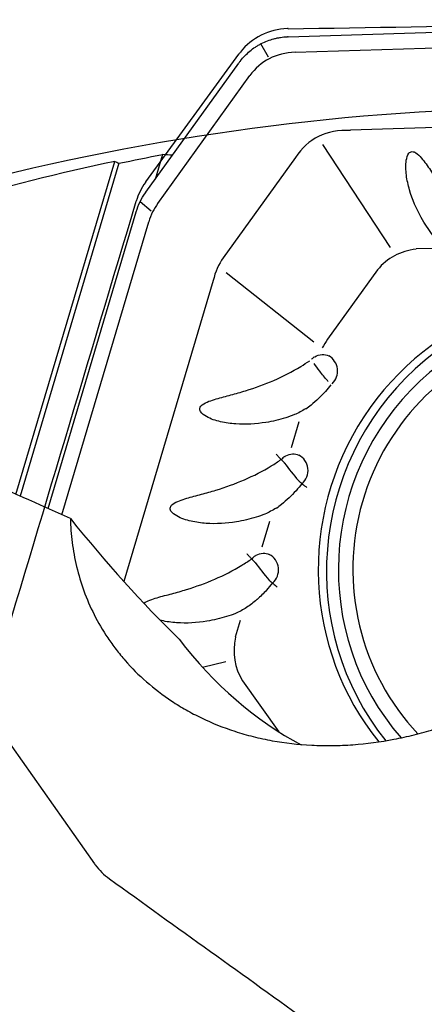
# Model space of a CAD drawing. Units: millimetres. Extents: x 230 to 330, y 231 to 348.
# Drawn here: x 300 to 305, y 303 to 315 of the extents above; entities that cross this region are included whole.
import ezdxf

# ---------------------------------------------------------------- set-up
doc = ezdxf.new("R2010")
doc.units = ezdxf.units.MM
for name, color, linetype in [('1', 4, 'Continuous'), ('CUT', 1, 'Continuous'), ('NOCUT', 7, 'Continuous')]:
    doc.layers.add(name, color=color, linetype=linetype)

msp = doc.modelspace()

# ---------------------------------------------------------------- linework, layer by layer
at = {"layer": '1'}
for p, q in [((303.697, 314.655), (309.874, 314.84)), ((303.786, 314.461), (309.798, 314.641)), ((303.451, 314.397), (303.354, 314.565)), ((301.912, 312.704), (303.079, 314.324)), ((302.064, 312.566), (303.217, 314.167)), ((309.35, 313.629), (304.482, 313.483)), ((304.983, 312.011), (304.134, 313.305)), ((302.122, 313.178), (302.029, 312.866)), ((300.283, 308.918), (301.525, 313.092)), ((301.576, 313.068), (300.335, 308.895)), ((303.79, 313.141), (302.885, 311.884)), ((301.978, 312.467), (301.841, 312.585)), ((300.686, 308.739), (301.792, 312.458)), ((301.792, 312.458), (301.792, 312.461)), ((300.858, 308.663), (301.95, 312.336)), ((305.519, 312), (305.304, 311.994)), ((304.022, 310.824), (302.921, 311.696)), ((304.819, 311.732), (304.192, 310.862)), ((302.757, 311.598), (301.635, 307.826)), ((303.742, 309.504), (303.838, 309.829)), ((303.371, 308.258), (303.468, 308.583)), ((303.097, 307.337), (303.035, 307.127)), ((302.623, 306.753), (302.915, 306.822)), ((303.125, 306.58), (303.58, 305.941))]:
    msp.add_line(p, q, dxfattribs=at)
for centre, major_axis, ratio, start_param, end_param in [((310.369, 303.081), (-6.952, 11.273), 0.224862, 6.158682, 6.373419), ((310.975, 302.1), (-6.952, 11.273), 0.224862, 6.132504, 6.390802), ((311.599, 304.788), (-9.508, 7.814), 0.243173, 0.015074, 0.098865), ((311.949, 300.616), (-6.952, 11.273), 0.224862, 6.177144, 6.361673), ((312.424, 304.111), (-9.508, 7.814), 0.243173, 0.017413, 0.118232), ((307.528, 307.985), (-0.969, -3.259), 0.983499, 2.648956, 5.68492), ((307.459, 308.006), (0.979, 3.293), 0.983499, 0, 2.547576), ((307.48, 308), (-0.912, -3.067), 0.983499, 2.624405, 5.728691), ((307.465, 308.004), (-0.855, -2.876), 0.983499, 2.624405, 5.767863), ((313.725, 303.08), (-9.508, 7.814), 0.243173, 0.013616, 0.055656), ((304.185, 310.438), (-0.074, -0.248), 0.996811, 4.12734, 4.287408), ((304.104, 310.462), (0.062, 0.209), 0.983499, 4.182887, 6.070283), ((303.815, 309.192), (0.074, 0.248), 0.996811, 0.968321, 1.1906), ((303.733, 309.216), (-0.062, -0.209), 0.983499, 1.001146, 2.955798), ((303.791, 309.199), (0.251, -0.311), 0.103774, 4.270251, 4.98508), ((302.076, 310.403), (-3.602, 4.909), 0.323431, 1.700101, 2.050571), ((303.444, 307.946), (0.074, 0.248), 0.996811, 0.968321, 1.1906), ((303.363, 307.97), (-0.062, -0.209), 0.983499, 1.001146, 2.955798), ((303.421, 307.953), (0.251, -0.311), 0.103774, 4.270251, 4.98508), ((315.817, 310.117), (-12.776, -3.34), 0.226172, 6.169317, 6.353806), ((304.716, 309.618), (-1.78, 4.032), 0.761633, 1.878947, 2.373566)]:
    msp.add_ellipse(centre, major_axis=major_axis, ratio=ratio, start_param=start_param, end_param=end_param, dxfattribs=at)
for points, knots in [([(303.1, 314.352), (303.135, 314.397), (303.175, 314.438), (303.241, 314.493), (303.263, 314.51), (303.299, 314.533), (303.312, 314.541), (303.336, 314.555), (303.349, 314.562), (303.412, 314.595), (303.465, 314.615), (303.534, 314.633), (303.548, 314.636), (303.575, 314.642), (303.59, 314.644), (303.632, 314.651), (303.66, 314.653), (303.689, 314.654)], [0, 0, 0, 0, 0.25, 0.25, 0.375, 0.375, 0.4375, 0.4375, 0.5, 0.5, 0.75, 0.75, 0.8125, 0.8125, 0.875, 0.875, 1, 1, 1, 1]), ([(305.509, 312.173), (305.458, 312.241), (305.411, 312.313), (305.307, 312.498), (305.257, 312.613), (305.204, 312.795), (305.19, 312.857), (305.174, 312.981), (305.171, 313.045), (305.186, 313.137), (305.194, 313.169), (305.224, 313.205), (305.238, 313.214), (305.27, 313.215), (305.286, 313.208), (305.326, 313.183), (305.348, 313.159), (305.39, 313.11), (305.409, 313.085), (305.466, 313.008), (305.502, 312.955), (305.574, 312.851), (305.611, 312.799), (305.801, 312.544), (305.971, 312.357), (306.206, 312.165), (306.244, 312.135), (306.283, 312.106)], [0, 0, 0, 0, 0.095143, 0.095143, 0.237, 0.237, 0.307929, 0.307929, 0.378858, 0.378858, 0.414322, 0.414322, 0.432055, 0.432055, 0.449787, 0.449787, 0.485251, 0.485251, 0.520716, 0.520716, 0.591645, 0.591645, 0.662573, 0.662573, 0.946289, 0.946289, 1, 1, 1, 1]), ([(301.525, 313.092), (300.831, 312.945), (300.142, 312.773), (299.115, 312.476), (298.773, 312.37), (298.263, 312.202), (298.008, 312.116), (297.754, 312.025), (297.585, 311.964), (297.5, 311.934), (296.741, 311.652), (295.412, 311.103), (294.126, 310.458), (293.494, 310.111)], [0, 0, 0, 0, 0.25, 0.25, 0.375, 0.375, 0.4375, 0.46875, 0.46875, 0.5, 0.5, 0.75, 1, 1, 1, 1]), ([(301.792, 312.461), (301.805, 312.503), (301.821, 312.544), (301.86, 312.623), (301.882, 312.661), (301.908, 312.698)], [0, 0, 0, 0, 0.5, 0.5, 1, 1, 1, 1]), ([(303.668, 309.878), (303.587, 309.853), (303.504, 309.833), (303.294, 309.799), (303.168, 309.791), (302.977, 309.805), (302.913, 309.813), (302.789, 309.842), (302.728, 309.861), (302.644, 309.909), (302.616, 309.928), (302.591, 309.969), (302.587, 309.986), (302.596, 310.017), (302.608, 310.03), (302.645, 310.06), (302.675, 310.073), (302.735, 310.095), (302.765, 310.105), (302.857, 310.132), (302.919, 310.148), (303.042, 310.181), (303.103, 310.198), (303.407, 310.291), (303.64, 310.388), (303.895, 310.544), (303.933, 310.568), (303.97, 310.593)], [0, 0, 0, 0, 0.095486, 0.095486, 0.237991, 0.237991, 0.309243, 0.309243, 0.380495, 0.380495, 0.416121, 0.416121, 0.433934, 0.433934, 0.451747, 0.451747, 0.487373, 0.487373, 0.522999, 0.522999, 0.594252, 0.594252, 0.665504, 0.665504, 0.950512, 0.950512, 1, 1, 1, 1]), ([(304.027, 310.637), (304.028, 310.638), (304.03, 310.639), (304.059, 310.659), (304.091, 310.67), (304.152, 310.673), (304.182, 310.667), (304.208, 310.653)], [0, 0, 0, 0, 0.028577, 0.028577, 0.542721, 0.542721, 1, 1, 1, 1]), ([(304.201, 310.333), (304.198, 310.337), (304.195, 310.34), (304.16, 310.381), (304.126, 310.423), (304.069, 310.496), (304.045, 310.528), (304.023, 310.558)], [0, 0, 0, 0, 0.042998, 0.042998, 0.576341, 0.576341, 1, 1, 1, 1]), ([(300.966, 308.614), (300.564, 308.797), (300.175, 308.968), (299.426, 309.291), (299.064, 309.442), (298.369, 309.721), (298.035, 309.851), (297.675, 309.983), (297.635, 309.998), (297.556, 310.027), (297.517, 310.041), (297.4, 310.083), (297.17, 310.164), (296.95, 310.239), (296.808, 310.285)], [0, 0, 0, 0, 0.25, 0.25, 0.5, 0.5, 0.75, 0.75, 0.78125, 0.78125, 0.8125, 0.8125, 0.875, 1, 1, 1, 1]), ([(304.236, 310.291), (304.214, 310.263), (304.191, 310.235), (304.111, 310.147), (304.05, 310.09), (303.965, 310.02), (303.943, 310.003), (303.922, 309.987)], [0, 0, 0, 0, 0.242966, 0.242966, 0.815651, 0.815651, 1, 1, 1, 1]), ([(303.918, 309.991), (303.918, 309.991), (303.918, 309.991), (303.873, 309.963), (303.826, 309.937), (303.742, 309.902), (303.705, 309.889), (303.668, 309.879)], [0, 0, 0, 0, 0.000179, 0.000179, 0.578787, 0.578787, 1, 1, 1, 1]), ([(303.298, 308.632), (303.216, 308.607), (303.133, 308.587), (302.924, 308.553), (302.797, 308.545), (302.606, 308.558), (302.543, 308.567), (302.419, 308.596), (302.357, 308.615), (302.273, 308.663), (302.245, 308.681), (302.22, 308.723), (302.216, 308.74), (302.226, 308.771), (302.237, 308.784), (302.275, 308.814), (302.305, 308.827), (302.364, 308.849), (302.395, 308.859), (302.486, 308.886), (302.548, 308.902), (302.671, 308.935), (302.732, 308.952), (303.036, 309.045), (303.269, 309.142), (303.529, 309.3), (303.57, 309.327), (303.61, 309.355)], [0, 0, 0, 0, 0.09502, 0.09502, 0.236829, 0.236829, 0.307733, 0.307733, 0.378637, 0.378637, 0.41409, 0.41409, 0.431816, 0.431816, 0.449542, 0.449542, 0.484994, 0.484994, 0.520446, 0.520446, 0.591351, 0.591351, 0.662255, 0.662255, 0.945872, 0.945872, 1, 1, 1, 1]), ([(303.549, 309.422), (303.553, 309.417), (303.557, 309.413), (303.566, 309.403), (303.57, 309.398), (303.583, 309.383), (303.592, 309.374), (303.618, 309.346), (303.635, 309.328), (303.652, 309.312)], [0, 0, 0, 0, 0.125, 0.125, 0.25, 0.25, 0.5, 0.5, 1, 1, 1, 1]), ([(303.655, 309.39), (303.66, 309.394), (303.664, 309.397), (303.695, 309.415), (303.725, 309.424), (303.781, 309.427), (303.808, 309.421), (303.832, 309.41)], [0, 0, 0, 0, 0.089093, 0.089093, 0.573602, 0.573602, 1, 1, 1, 1]), ([(303.831, 309.087), (303.847, 309.073), (303.864, 309.06), (303.897, 309.032), (303.914, 309.018), (303.931, 309.004)], [0, 0, 0, 0, 0.5, 0.5, 1, 1, 1, 1]), ([(303.871, 309.053), (303.848, 309.022), (303.823, 308.992), (303.741, 308.901), (303.68, 308.843), (303.594, 308.774), (303.573, 308.757), (303.551, 308.741)], [0, 0, 0, 0, 0.259859, 0.259859, 0.819764, 0.819764, 1, 1, 1, 1]), ([(303.547, 308.745), (303.547, 308.745), (303.547, 308.745), (303.503, 308.717), (303.456, 308.691), (303.371, 308.655), (303.335, 308.643), (303.297, 308.633)], [0, 0, 0, 0, 0.000179, 0.000179, 0.578787, 0.578787, 1, 1, 1, 1]), ([(300.966, 308.614), (300.968, 308.515), (300.976, 308.415), (300.995, 308.264), (301.003, 308.214), (301.022, 308.113), (301.032, 308.062), (301.069, 307.91), (301.099, 307.809), (301.172, 307.608), (301.215, 307.509), (301.314, 307.312), (301.371, 307.214), (301.468, 307.07), (301.503, 307.022), (301.576, 306.927), (301.614, 306.88), (301.735, 306.742), (301.823, 306.653), (302.017, 306.484), (302.123, 306.403), (302.267, 306.307), (302.297, 306.288), (302.357, 306.251), (302.448, 306.197), (302.544, 306.147), (302.742, 306.052), (302.882, 305.995), (303.068, 305.935), (303.106, 305.923), (303.183, 305.901), (303.222, 305.891), (303.339, 305.861), (303.418, 305.844), (303.659, 305.801), (303.824, 305.782), (304.036, 305.771), (304.079, 305.769), (304.165, 305.768), (304.209, 305.767), (304.339, 305.769), (304.425, 305.773), (304.683, 305.791), (304.855, 305.814), (305.068, 305.855), (305.11, 305.864), (305.195, 305.883), (305.322, 305.912), (305.445, 305.947), (305.689, 306.022), (305.846, 306.079), (305.999, 306.144)], [0, 0, 0, 0, 0.0625, 0.0625, 0.09375, 0.09375, 0.125, 0.125, 0.1875, 0.1875, 0.25, 0.25, 0.3125, 0.3125, 0.34375, 0.34375, 0.375, 0.375, 0.4375, 0.4375, 0.5, 0.5, 0.515625, 0.515625, 0.53125, 0.5625, 0.5625, 0.625, 0.625, 0.640625, 0.640625, 0.65625, 0.65625, 0.6875, 0.6875, 0.75, 0.75, 0.765625, 0.765625, 0.78125, 0.78125, 0.8125, 0.8125, 0.875, 0.875, 0.890625, 0.890625, 0.90625, 0.9375, 0.9375, 1, 1, 1, 1]), ([(301.887, 307.553), (301.91, 307.57), (301.937, 307.582), (301.994, 307.603), (302.024, 307.613), (302.116, 307.64), (302.178, 307.656), (302.301, 307.689), (302.362, 307.706), (302.666, 307.799), (302.898, 307.896), (303.158, 308.054), (303.199, 308.081), (303.24, 308.109)], [0, 0, 0, 0, 0.058571, 0.058571, 0.123377, 0.123377, 0.25299, 0.25299, 0.382603, 0.382603, 0.901055, 0.901055, 1, 1, 1, 1]), ([(303.178, 308.176), (303.182, 308.171), (303.187, 308.166), (303.195, 308.157), (303.2, 308.152), (303.213, 308.137), (303.222, 308.128), (303.248, 308.1), (303.265, 308.082), (303.281, 308.066)], [0, 0, 0, 0, 0.125, 0.125, 0.25, 0.25, 0.5, 0.5, 1, 1, 1, 1]), ([(303.285, 308.144), (303.289, 308.148), (303.294, 308.151), (303.324, 308.169), (303.354, 308.178), (303.411, 308.181), (303.438, 308.175), (303.461, 308.164)], [0, 0, 0, 0, 0.089093, 0.089093, 0.573603, 0.573603, 1, 1, 1, 1]), ([(303.501, 307.807), (303.477, 307.776), (303.452, 307.746), (303.39, 307.676), (303.351, 307.638), (303.311, 307.601)], [0, 0, 0, 0, 0.416035, 0.416035, 1, 1, 1, 1]), ([(303.46, 307.841), (303.476, 307.827), (303.493, 307.814), (303.526, 307.786), (303.544, 307.772), (303.56, 307.758)], [0, 0, 0, 0, 0.5, 0.5, 1, 1, 1, 1]), ([(303.311, 307.601), (303.308, 307.599), (303.305, 307.597), (303.263, 307.559), (303.221, 307.528), (303.132, 307.47), (303.085, 307.445), (303.001, 307.409), (302.964, 307.397), (302.927, 307.387)], [0, 0, 0, 0, 0.02467, 0.02467, 0.382199, 0.382199, 0.739728, 0.739728, 1, 1, 1, 1]), ([(302.927, 307.386), (302.846, 307.361), (302.763, 307.341), (302.553, 307.307), (302.427, 307.299), (302.236, 307.312), (302.172, 307.321), (302.104, 307.337), (302.098, 307.338), (302.092, 307.34)], [0, 0, 0, 0, 0.30195, 0.30195, 0.752584, 0.752584, 0.977901, 0.977901, 1, 1, 1, 1])]:
    msp.add_open_spline(points, degree=3, knots=knots, dxfattribs=at)
for points in [[(303.697, 314.655), (303.694, 314.655), (303.691, 314.655), (303.689, 314.654)], [(303.1, 314.352), (303.093, 314.343), (303.086, 314.333), (303.079, 314.324)], [(301.576, 313.068), (301.758, 313.106), (301.94, 313.143), (302.122, 313.178)], [(302.244, 313.168), (302.203, 313.172), (302.163, 313.175), (302.122, 313.178)], [(301.525, 313.092), (301.542, 313.084), (301.559, 313.077), (301.576, 313.068)], [(301.912, 312.704), (301.91, 312.702), (301.909, 312.7), (301.908, 312.698)], [(304.02, 310.637), (304.021, 310.638), (304.023, 310.639), (304.024, 310.64)], [(303.655, 309.309), (303.654, 309.31), (303.653, 309.311), (303.652, 309.312)], [(303.828, 309.09), (303.829, 309.089), (303.83, 309.088), (303.831, 309.087)], [(303.284, 308.062), (303.283, 308.064), (303.282, 308.065), (303.281, 308.066)], [(303.457, 307.844), (303.458, 307.843), (303.459, 307.842), (303.46, 307.841)]]:
    msp.add_open_spline(points, degree=3, dxfattribs=at)
at = {"layer": 'CUT'}
for p, q in [((303.689, 314.756), (303.689, 314.756)), ((303.697, 314.756), (303.697, 314.756)), ((301.912, 312.834), (303.079, 314.434)), ((303.1, 314.462), (303.1, 314.462)), ((301.908, 312.828), (301.908, 312.828)), ((301.792, 312.593), (301.792, 312.593)), ((301.271, 304.284), (300.107, 305.942)), ((301.278, 304.274), (301.278, 304.274)), ((301.457, 304.097), (301.457, 304.097))]:
    msp.add_line(p, q, dxfattribs=at)
for centre, radius, start, end in [((291.641, 1147.12), 832.452, 270.829831, 271.255199), ((303.707, 313.981), 0.775, 91.3666, 141.603), ((303.709, 313.929), 0.827, 90.8302, 91.4317), ((303.948, 313.803), 1.075, 143.5282, 143.9984), ((303.625, 314.04), 0.674, 142.3514, 143.4763), ((303.911, 313.821), 1.034, 141.6467, 142.3796), ((302.548, 312.369), 0.788, 144.3456, 163.4544), ((302.626, 312.313), 0.884, 143.8738, 144.3422), ((-4681.727, 1802.564), 5201.488, 343.285761, 343.354412), ((306.011, 307.612), 5.792, 215.072, 215.1941), ((301.925, 304.751), 0.804, 216.3725, 234.3391), ((1225.066, 1588.186), 1581.751, 234.273581, 234.386606)]:
    msp.add_arc(centre, radius, start, end, dxfattribs=at)
at = {"layer": 'NOCUT'}
msp.add_arc((307.217, 283.768), 30, 90, 118.5658, dxfattribs=at)

doc.saveas('drawing.dxf')
